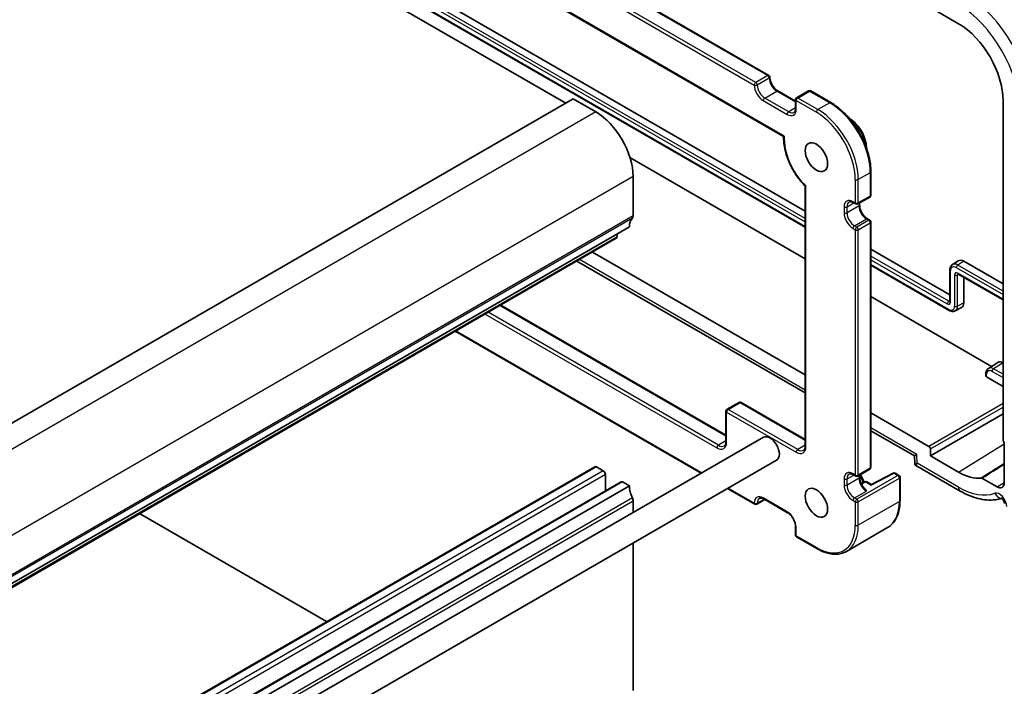
# Model space of a CAD drawing. Units: millimetres. Extents: x 29 to 4174, y 16 to 718.
# Drawn here: x 628 to 721, y 300 to 363 of the extents above; entities that cross this region are included whole.
import ezdxf

# ---------------------------------------------------------------- set-up
doc = ezdxf.new("R2010")
doc.units = ezdxf.units.MM
doc.header["$LTSCALE"] = 2
doc.layers.add('Visible (ISO)', color=7, linetype='Continuous', lineweight=35)
doc.layers.add('Visible Narrow (ISO)', color=7, linetype='Continuous', lineweight=25)

msp = doc.modelspace()

# ---------------------------------------------------------------- linework, layer by layer
at = {"layer": 'Visible (ISO)'}
for p, q in [((679.4874, 355.381), (592.5133, 405.5955)), ((698.6793, 358.0037), (618.4934, 404.2991)), ((614.4316, 401.6915), (700.0783, 352.2433)), ((643.4249, 379.0594), (702.1269, 345.1678)), ((642.6178, 378.011), (702.1269, 343.6534)), ((713.956, 364.4286), (716.6105, 362.896)), ((699.5278, 356.534), (701.2077, 355.5641)), ((702.4391, 356.534), (701.3077, 355.8808)), ((704.5483, 355.4317), (702.6391, 356.534)), ((680.1945, 355.7893), (586.1493, 301.4922)), ((682.3158, 354.5645), (680.1945, 355.7893)), ((701.2077, 355.7076), (701.2077, 354.8911)), ((720.8206, 355.6039), (720.8206, 323.5202)), ((702.1269, 340.6771), (685.5562, 350.2442)), ((685.8513, 344.7257), (685.8513, 348.4408)), ((708.3252, 346.6853), (708.3252, 348.8899)), ((702.1269, 347.5279), (702.1269, 323.0069)), ((707.0938, 345.8589), (708.2252, 346.5121)), ((706.6817, 345.9814), (706.8938, 345.8589)), ((707.2646, 345.9575), (707.2646, 345.7463)), ((708.0131, 344.4499), (708.2252, 344.3274)), ((685.4978, 343.7051), (591.4526, 289.4081)), ((708.3252, 320.9657), (708.3252, 344.1542)), ((684.263, 342.6118), (590.2178, 288.3148)), ((684.3228, 342.7142), (684.3706, 343.0543)), ((708.3252, 341.5892), (715.7939, 337.2772)), ((702.1269, 329.6919), (682.0061, 341.3087)), ((680.5371, 340.4606), (702.1269, 327.9958)), ((708.3252, 340.0748), (715.7327, 335.7981)), ((716.0371, 340.1276), (716.5933, 340.4813)), ((717.1055, 340.4391), (720.8206, 338.2942)), ((715.7939, 339.6112), (715.7939, 336.6718)), ((716.5812, 339.2274), (720.8206, 336.7798)), ((717.1055, 338.9247), (717.1055, 336.5199)), ((719.7423, 330.5068), (708.3252, 337.0985)), ((673.3347, 336.3023), (694.6316, 324.0065)), ((716.3015, 335.7504), (716.8859, 336.0553)), ((669.0456, 333.826), (692.2856, 320.4084)), ((719.4401, 330.3147), (720.3409, 330.8874)), ((719.2004, 329.8061), (719.2004, 329.6017)), ((720.8206, 328.6168), (719.259, 329.5184)), ((695.863, 327.0993), (694.7316, 326.4461)), ((696.063, 327.0993), (702.1269, 323.5983)), ((694.6316, 326.2729), (694.6316, 323.4152)), ((713.8147, 322.944), (708.3252, 326.1134)), ((713.956, 322.0459), (720.8206, 326.0092)), ((708.3252, 324.4172), (712.4413, 322.0407)), ((698.1664, 323.8037), (602.707, 268.6902)), ((720.9267, 323.3009), (720.9267, 319.501)), ((712.4413, 322.041), (712.4735, 321.3126)), ((713.956, 322.0459), (713.956, 322.6992)), ((716.6105, 320.5134), (713.956, 322.0459)), ((699.4164, 321.6386), (603.957, 266.5251)), ((712.5735, 321.1479), (716.7762, 318.7215)), ((682.2365, 321.0214), (588.1913, 266.7243)), ((682.3865, 321.0065), (683.0229, 320.6391)), ((683.2351, 320.2717), (683.2351, 318.7401)), ((706.6817, 320.2618), (706.8938, 320.1393)), ((707.0938, 320.1393), (708.2252, 320.7925)), ((707.2646, 320.2378), (707.2646, 320.0267)), ((710.4313, 320.4116), (708.3705, 319.3403)), ((710.6236, 320.4074), (710.9829, 320.1999)), ((684.7114, 319.5925), (590.6662, 265.2955)), ((684.8614, 319.5776), (685.4978, 319.2102)), ((707.4161, 319.4242), (707.7446, 319.595)), ((708.3705, 319.3403), (707.9369, 319.5907)), ((711.0829, 320.0267), (711.0829, 317.8222)), ((720.2521, 319.1115), (718.8269, 319.9344)), ((685.4978, 319.2102), (591.4526, 264.9132)), ((694.7856, 318.965), (697.3479, 317.4857)), ((685.8513, 317.7813), (685.8513, 316.6936)), ((698.2964, 317.9178), (697.5479, 317.4857)), ((698.1964, 317.9756), (700.4592, 316.6692)), ((639.1935, 316.5909), (656.8782, 306.3807)), ((701.2077, 315.3727), (701.2077, 314.5562)), ((709.906, 315.2685), (706.0169, 313.0232)), ((685.8513, 313.8068), (685.8513, 299.8592)), ((701.3077, 314.383), (703.2169, 313.2807))]:
    msp.add_line(p, q, dxfattribs=at)
for centre, start, end in [((698.5793, 357.8305), 0, 60), ((702.5391, 356.3608), 60, 120), ((701.4077, 355.7076), 120, 180), ((708.1252, 346.6853), 300, 0), ((706.9938, 346.0321), 240, 300), ((708.1252, 344.1542), 0, 60), ((695.963, 326.9261), 60, 120), ((694.8316, 326.2729), 120, 180), ((708.1252, 320.9657), 300, 0), ((710.5236, 320.2342), 60, 117.467599), ((710.8829, 320.0267), 0, 60), ((706.9938, 320.3125), 240, 300), ((707.8369, 319.4175), 60, 117.467599), ((697.4479, 317.6589), 240, 300), ((701.4077, 314.5562), 180, 240)]:
    msp.add_arc(centre, 0.2, start, end, dxfattribs=at)
for centre, major_axis, ratio, start_param, end_param in [((716.6105, 358.0346), (2.977, -5.1563), 0.5773503, 0.7853982, 2.3561945), ((682.3158, 350.482), (-2.5, 4.3301), 0.5773503, 3.9269908, 5.4977871), ((686.912, 342.8886), (-1, 1.7321), 0.5773503, 0.1418971, 0.7853982), ((685.4978, 344.9299), (0.25, -0.433), 0.5773503, 0.1418971, 0.7853982), ((684.113, 342.8716), (0.15, -0.2598), 0.5773503, 0, 0.6365082), ((717.1055, 339.6226), (-0.5, 0.866), 0.5773503, 5.4977871, 6.3078805), ((716.3984, 336.9282), (0.5, -0.866), 0.5773503, 6.2584901, 7.0685835), ((720.8531, 330.0288), (-0.5, 0.866), 0.5773503, 5.5438334, 6.3078805), ((719.4004, 329.6057), (-0.2, -0.0063), 0.5971344, 6.2644701, 7.0498682), ((698.7914, 322.7211), (-0.625, 1.0825), 0.5773503, 3.1415927, 6.2831853), ((720.9621, 323.4387), (-0.1, 0.1732), 0.5780539, 0.7860072, 2.1036513), ((713.2212, 322.5143), (-0.7798, -0.4735), 0.022659, 5.5102093, 6.2707631), ((713.8145, 322.7807), (0.1, -0.1732), 0.5780539, 0.7860072, 2.3555855), ((682.3865, 320.7616), (-0.15, 0.2598), 0.5773503, 5.4977871, 6.2831853), ((683.0229, 320.3941), (0.15, -0.2598), 0.5773503, 0.7853982, 2.3561945), ((716.6105, 325.3748), (2.977, -5.1563), 0.5773503, 5.4977871, 6.0322087), ((684.8614, 319.3327), (-0.15, 0.2598), 0.5773503, 5.4977871, 6.2831853), ((708.3655, 319.1123), (0.005, 0.228), 0.022659, 0.0124222, 0.772976), ((720.2521, 319.8904), (0.477, -0.8262), 0.5773503, 5.4977871, 7.0685835), ((686.912, 318.3937), (1, -1.7321), 0.5773503, 3.9269908, 4.5704919), ((685.4978, 317.9855), (0.25, -0.433), 0.5773503, 0.7853982, 1.4288993)]:
    msp.add_ellipse(centre, major_axis=major_axis, ratio=ratio, start_param=start_param, end_param=end_param, dxfattribs=at)
for centre in [(703.1755, 350.2779), (703.1755, 317.618)]:
    msp.add_ellipse(centre, major_axis=(-0.75, 1.299), ratio=0.5773503, dxfattribs=at)
for points, knots in [([(699.5278, 356.534), (699.461, 356.5726), (699.3911, 356.6242), (699.2532, 356.7509), (699.1852, 356.8263), (699.0595, 356.9939), (699.002, 357.0863), (698.9048, 357.2776), (698.8651, 357.3765), (698.8077, 357.5684), (698.7899, 357.6614), (698.7804, 357.7756), (698.7793, 357.8036), (698.7793, 357.8305)], [1.5707963, 1.5707963, 1.5707963, 1.5707963, 1.8578521, 1.8578521, 2.150771, 2.150771, 2.4482639, 2.4482639, 2.7465326, 2.7465326, 3.0415302, 3.0415302, 3.1415927, 3.1415927, 3.1415927, 3.1415927]), ([(701.0592, 354.515), (701.0749, 354.5241), (701.0894, 354.5352), (701.1173, 354.5635), (701.1307, 354.5806), (701.1555, 354.6225), (701.1669, 354.6473), (701.1862, 354.7047), (701.1941, 354.7373), (701.2048, 354.8094), (701.2077, 354.8489), (701.2077, 354.8911)], [5.49778714, 5.49778714, 5.49778714, 5.49778714, 5.65486678, 5.65486678, 5.81194641, 5.81194641, 5.96902604, 5.96902604, 6.12610567, 6.12610567, 6.28318531, 6.28318531, 6.28318531, 6.28318531]), ([(708.3252, 348.8899), (708.3252, 349.3526), (708.2619, 349.8477), (708.0173, 350.858), (707.836, 351.3732), (707.3731, 352.3763), (707.0915, 352.864), (706.4543, 353.7664), (706.0988, 354.181), (705.3461, 354.898), (704.949, 355.2004), (704.5483, 355.4317)], [0, 0, 0, 0, 0.3141593, 0.3141593, 0.6283185, 0.6283185, 0.9424778, 0.9424778, 1.2566371, 1.2566371, 1.5707963, 1.5707963, 1.5707963, 1.5707963]), ([(706.2933, 353.9341), (706.3632, 353.8949), (706.4326, 353.8508), (706.6797, 353.6754), (706.852, 353.5179), (707.168, 353.1598), (707.3117, 352.9594), (707.5578, 352.5352), (707.6603, 352.3117), (707.8145, 351.8615), (707.866, 351.6349), (707.8976, 351.3264), (707.9018, 351.2371), (707.9008, 351.15)], [4.6985302, 4.6985302, 4.6985302, 4.6985302, 4.8265417, 4.8265417, 5.1613747, 5.1613747, 5.4939659, 5.4939659, 5.8253779, 5.8253779, 6.1579111, 6.1579111, 6.2970441, 6.2970441, 6.2970441, 6.2970441]), ([(700.0783, 352.2434), (700.0689, 351.9401), (700.0932, 351.619), (700.2061, 350.9589), (700.2948, 350.62), (700.5303, 349.944), (700.6773, 349.6069), (701.0207, 348.9543), (701.2171, 348.6388), (701.6478, 348.0482), (701.882, 347.7731), (702.1285, 347.5264)], [3.1064852, 3.1064852, 3.1064852, 3.1064852, 3.3573532, 3.3573532, 3.6082316, 3.6082316, 3.85911, 3.85911, 4.1099883, 4.1099883, 4.3608667, 4.3608667, 4.3608667, 4.3608667]), ([(700.0783, 352.2433), (700.0785, 352.2433), (700.0793, 352.2435), (700.084, 352.2454), (700.0912, 352.2488), (700.1114, 352.2586), (700.1249, 352.2654), (700.1413, 352.2735), (700.1418, 352.2738), (700.1423, 352.274)], [0.017133346, 0.017133346, 0.017133346, 0.017133346, 0.020419589, 0.020419589, 0.029090321, 0.029090321, 0.038298849, 0.038298849, 0.038588799, 0.038588799, 0.038588799, 0.038588799]), ([(702.1285, 347.5264), (702.1295, 347.5254), (702.131, 347.5246), (702.1374, 347.5228), (702.144, 347.5227), (702.1612, 347.5245), (702.1718, 347.5265), (702.1846, 347.5296), (702.185, 347.5297), (702.1855, 347.5298)], [-0.015599205, -0.015599205, -0.015599205, -0.015599205, -0.012753291, -0.012753291, -0.006456778, -0.006456778, 0, 0, 0.000245545, 0.000245545, 0.000245545, 0.000245545]), ([(706.6817, 345.9814), (706.6451, 346.0025), (706.6095, 346.0197), (706.5417, 346.0465), (706.5095, 346.056), (706.4502, 346.068), (706.423, 346.0705), (706.3743, 346.07), (706.3528, 346.067), (706.3144, 346.0569), (706.2974, 346.0499), (706.2817, 346.0408)], [1.57079633, 1.57079633, 1.57079633, 1.57079633, 1.72787596, 1.72787596, 1.88495559, 1.88495559, 2.04203522, 2.04203522, 2.19911486, 2.19911486, 2.35619449, 2.35619449, 2.35619449, 2.35619449]), ([(708.0131, 344.4499), (707.9462, 344.4885), (707.8764, 344.5401), (707.7384, 344.6667), (707.6705, 344.7422), (707.5448, 344.9098), (707.4873, 345.0022), (707.3901, 345.1935), (707.3504, 345.2923), (707.293, 345.4842), (707.2752, 345.5773), (707.2657, 345.6914), (707.2646, 345.7194), (707.2646, 345.7463)], [1.5707963, 1.5707963, 1.5707963, 1.5707963, 1.8578521, 1.8578521, 2.150771, 2.150771, 2.4482639, 2.4482639, 2.7465326, 2.7465326, 3.0415302, 3.0415302, 3.1415927, 3.1415927, 3.1415927, 3.1415927]), ([(716.0371, 340.1276), (716.0032, 340.1061), (715.9723, 340.08), (715.9181, 340.0216), (715.8949, 339.9892), (715.8562, 339.9206), (715.8407, 339.8844), (715.8166, 339.8095), (715.8079, 339.7709), (715.7966, 339.6921), (715.7939, 339.6519), (715.7939, 339.6112)], [2.38088971, 2.38088971, 2.38088971, 2.38088971, 2.5330303, 2.5330303, 2.68517089, 2.68517089, 2.83731148, 2.83731148, 2.98945207, 2.98945207, 3.14159265, 3.14159265, 3.14159265, 3.14159265]), ([(716.5455, 339.2418), (716.5455, 339.2418), (716.5465, 339.2418), (716.5511, 339.2408), (716.5554, 339.2396), (716.5666, 339.2351), (716.5735, 339.2319), (716.5812, 339.2274)], [4.29021696, 4.29021696, 4.29021696, 4.29021696, 4.4081078, 4.4081078, 4.56024839, 4.56024839, 4.71238898, 4.71238898, 4.71238898, 4.71238898]), ([(715.7939, 336.6718), (715.7939, 336.6628), (715.7933, 336.6553), (715.7916, 336.6433), (715.7905, 336.6391), (715.7891, 336.6345), (715.7886, 336.6336), (715.7886, 336.6336)], [0, 0, 0, 0, 0.15214059, 0.15214059, 0.30428118, 0.30428118, 0.42217202, 0.42217202, 0.42217202, 0.42217202]), ([(715.7327, 335.7981), (715.768, 335.7777), (715.8041, 335.7599), (715.878, 335.7304), (715.9158, 335.7185), (715.9927, 335.702), (716.0318, 335.6973), (716.1106, 335.6965), (716.1502, 335.7004), (716.2279, 335.7181), (716.2659, 335.7319), (716.3015, 335.7504)], [4.71238898, 4.71238898, 4.71238898, 4.71238898, 4.86452957, 4.86452957, 5.01667016, 5.01667016, 5.16881074, 5.16881074, 5.32095133, 5.32095133, 5.47309192, 5.47309192, 5.47309192, 5.47309192]), ([(719.4401, 330.3147), (719.4067, 330.2934), (719.3761, 330.2677), (719.3227, 330.21), (719.2998, 330.1781), (719.2617, 330.1104), (719.2464, 330.0747), (719.2227, 330.0011), (719.2142, 329.9631), (719.203, 329.8856), (719.2004, 329.8461), (719.2004, 329.8061)], [2.38088971, 2.38088971, 2.38088971, 2.38088971, 2.5330303, 2.5330303, 2.68517089, 2.68517089, 2.83731148, 2.83731148, 2.98945207, 2.98945207, 3.14159265, 3.14159265, 3.14159265, 3.14159265]), ([(694.4624, 322.9933), (694.4807, 323.0038), (694.4976, 323.0169), (694.5299, 323.0495), (694.5452, 323.0692), (694.5734, 323.1168), (694.5862, 323.1447), (694.6078, 323.2089), (694.6165, 323.2452), (694.6284, 323.3251), (694.6316, 323.3687), (694.6316, 323.4152)], [5.49778714, 5.49778714, 5.49778714, 5.49778714, 5.65486678, 5.65486678, 5.81194641, 5.81194641, 5.96902604, 5.96902604, 6.12610567, 6.12610567, 6.28318531, 6.28318531, 6.28318531, 6.28318531]), ([(701.9577, 322.585), (701.976, 322.5956), (701.993, 322.6086), (702.0253, 322.6413), (702.0406, 322.661), (702.0687, 322.7086), (702.0816, 322.7365), (702.1031, 322.8007), (702.1119, 322.8369), (702.1237, 322.9168), (702.1269, 322.9604), (702.1269, 323.0069)], [5.49778714, 5.49778714, 5.49778714, 5.49778714, 5.65486678, 5.65486678, 5.81194641, 5.81194641, 5.96902604, 5.96902604, 6.12610567, 6.12610567, 6.28318531, 6.28318531, 6.28318531, 6.28318531]), ([(712.5735, 321.1479), (712.5638, 321.1535), (712.5536, 321.1606), (712.5335, 321.1777), (712.5236, 321.1879), (712.506, 321.2109), (712.4982, 321.2236), (712.486, 321.2499), (712.4815, 321.2633), (712.4755, 321.2891), (712.474, 321.3014), (712.4735, 321.3126)], [0.785398163, 0.785398163, 0.785398163, 0.785398163, 0.790367043, 0.790367043, 0.795335923, 0.795335923, 0.800304803, 0.800304803, 0.805273682, 0.805273682, 0.810242562, 0.810242562, 0.810242562, 0.810242562]), ([(706.6817, 320.2618), (706.6451, 320.2829), (706.6095, 320.3001), (706.5417, 320.3269), (706.5095, 320.3364), (706.4502, 320.3484), (706.423, 320.3509), (706.3743, 320.3503), (706.3528, 320.3473), (706.3144, 320.3373), (706.2974, 320.3303), (706.2817, 320.3212)], [1.57079633, 1.57079633, 1.57079633, 1.57079633, 1.72787596, 1.72787596, 1.88495559, 1.88495559, 2.04203522, 2.04203522, 2.19911486, 2.19911486, 2.35619449, 2.35619449, 2.35619449, 2.35619449]), ([(707.3214, 320.2707), (707.3609, 320.2107), (707.3988, 320.1494), (707.5327, 319.9187), (707.6175, 319.7429), (707.6868, 319.5649)], [5.39640526, 5.39640526, 5.39640526, 5.39640526, 5.49396594, 5.49396594, 5.75750314, 5.75750314, 5.75750314, 5.75750314]), ([(707.7403, 318.9496), (707.685, 319.0072), (707.6318, 319.0716), (707.5332, 319.2098), (707.488, 319.2835), (707.4086, 319.4354), (707.3745, 319.5135), (707.3196, 319.6686), (707.2987, 319.7456), (707.2712, 319.8927), (707.2646, 319.9628), (707.2646, 320.0267)], [1.953846, 1.953846, 1.953846, 1.953846, 2.1913953, 2.1913953, 2.4289447, 2.4289447, 2.666494, 2.666494, 2.9040433, 2.9040433, 3.1415927, 3.1415927, 3.1415927, 3.1415927]), ([(718.7549, 319.9532), (718.7657, 319.9543), (718.7774, 319.9533), (718.8017, 319.9469), (718.8143, 319.9416), (718.8269, 319.9344)], [0, 0, 0, 0, 0.005348923, 0.005348923, 0.010697855, 0.010697855, 0.010697855, 0.010697855]), ([(716.7762, 318.7215), (717.0503, 318.5632), (717.3273, 318.4249), (717.8836, 318.1916), (718.163, 318.0967), (718.7209, 317.9544), (718.9994, 317.907), (719.5513, 317.864), (719.8247, 317.8684), (720.2994, 317.9261), (720.503, 317.9682), (720.7006, 318.0275)], [4.71238898, 4.71238898, 4.71238898, 4.71238898, 4.84845869, 4.84845869, 4.9845284, 4.9845284, 5.12059811, 5.12059811, 5.25666783, 5.25666783, 5.36223815, 5.36223815, 5.36223815, 5.36223815]), ([(698.1964, 317.9756), (698.1599, 317.9967), (698.1242, 318.0139), (698.0564, 318.0407), (698.0243, 318.0502), (697.9649, 318.0622), (697.9378, 318.0647), (697.889, 318.0641), (697.8675, 318.0611), (697.8291, 318.0511), (697.8121, 318.0441), (697.7964, 318.035)], [1.57079633, 1.57079633, 1.57079633, 1.57079633, 1.72787596, 1.72787596, 1.88495559, 1.88495559, 2.04203522, 2.04203522, 2.19911486, 2.19911486, 2.35619449, 2.35619449, 2.35619449, 2.35619449]), ([(711.0829, 317.8222), (711.0829, 317.5908), (711.0672, 317.3674), (711.0038, 316.9419), (710.9561, 316.7396), (710.829, 316.3611), (710.7494, 316.1848), (710.5591, 315.8634), (710.4483, 315.7182), (710.1976, 315.4646), (710.0578, 315.3562), (709.906, 315.2685)], [0, 0, 0, 0, 0.15707963, 0.15707963, 0.31415927, 0.31415927, 0.4712389, 0.4712389, 0.62831853, 0.62831853, 0.78539816, 0.78539816, 0.78539816, 0.78539816]), ([(720.953, 317.5448), (720.9526, 317.5542), (720.9513, 317.5679), (720.9456, 317.602), (720.941, 317.6228), (720.9275, 317.6703), (720.9182, 317.6973), (720.8946, 317.7547), (720.88, 317.7854), (720.8467, 317.8463), (720.8278, 317.8765), (720.7885, 317.9321), (720.7682, 317.9575), (720.7296, 318.0004), (720.7114, 318.0182), (720.6804, 318.0452), (720.6673, 318.0551), (720.6484, 318.0677), (720.6423, 318.0709), (720.6404, 318.0719), (720.6402, 318.0719), (720.6402, 318.0719)], [0.0523599, 0.0523599, 0.0523599, 0.0523599, 0.2101791, 0.2101791, 0.3762274, 0.3762274, 0.5551658, 0.5551658, 0.7460559, 0.7460559, 0.9429805, 0.9429805, 1.137129, 1.137129, 1.3203748, 1.3203748, 1.4894128, 1.4894128, 1.6481408, 1.6481408, 1.675274, 1.675274, 1.675274, 1.675274]), ([(701.2077, 315.3727), (701.2077, 315.4499), (701.1979, 315.5362), (701.1572, 315.719), (701.1259, 315.8155), (701.0435, 316.0082), (700.9923, 316.1042), (700.8752, 316.284), (700.8095, 316.3678), (700.6719, 316.5134), (700.6003, 316.5754), (700.5061, 316.6407), (700.4825, 316.6557), (700.4592, 316.6692)], [6.2831853, 6.2831853, 6.2831853, 6.2831853, 6.5702411, 6.5702411, 6.86316, 6.86316, 7.1606529, 7.1606529, 7.4589216, 7.4589216, 7.7539191, 7.7539191, 7.8539816, 7.8539816, 7.8539816, 7.8539816]), ([(703.2169, 313.2807), (703.4173, 313.165), (703.6186, 313.067), (704.0188, 312.9091), (704.2178, 312.8492), (704.6092, 312.7701), (704.8016, 312.7509), (705.1752, 312.755), (705.3563, 312.7784), (705.7012, 312.8686), (705.865, 312.9355), (706.0169, 313.0232)], [4.71238898, 4.71238898, 4.71238898, 4.71238898, 4.86946861, 4.86946861, 5.02654825, 5.02654825, 5.18362788, 5.18362788, 5.34070751, 5.34070751, 5.49778714, 5.49778714, 5.49778714, 5.49778714])]:
    msp.add_open_spline(points, degree=3, knots=knots, dxfattribs=at)
msp.add_open_spline([(707.7403, 318.9496), (707.8108, 318.876), (707.8646, 318.7936), (707.9131, 318.7203)], degree=3, dxfattribs=at)
at = {"layer": 'Visible Narrow (ISO)'}
for p, q in [((618.3934, 404.2892), (698.5793, 357.9938)), ((617.1206, 403.391), (697.3065, 357.0957)), ((697.4479, 357.3406), (617.262, 403.636)), ((700.1423, 352.274), (614.2847, 401.8439)), ((702.1269, 343.721), (642.5764, 378.1025)), ((642.7178, 378.465), (702.1269, 344.1651)), ((702.1269, 344.4859), (642.8543, 378.707)), ((698.5793, 357.9938), (697.4479, 357.3406)), ((698.7207, 357.7488), (697.5893, 357.0957)), ((698.2964, 355.8709), (699.4278, 356.5241)), ((699.4278, 356.5241), (701.2077, 355.4965)), ((701.4077, 355.8709), (702.5391, 356.5241)), ((702.5391, 356.5241), (704.4483, 355.4218)), ((698.155, 355.626), (700.4177, 354.3196)), ((700.5592, 354.5645), (698.2964, 355.8709)), ((701.2663, 355.626), (703.1755, 354.5237)), ((701.2663, 354.8095), (701.2663, 355.626)), ((703.3169, 354.7686), (701.4077, 355.8709)), ((701.2077, 354.9389), (700.5592, 354.5645)), ((704.4483, 355.4218), (703.3169, 354.7686)), ((682.3158, 354.5645), (588.2706, 300.2675)), ((685.8513, 348.4408), (591.8061, 294.1438)), ((706.8524, 348.155), (706.8524, 345.9505)), ((708.2666, 348.8082), (707.1353, 348.155)), ((707.1353, 345.9505), (707.1353, 348.155)), ((708.2666, 348.8082), (708.2666, 346.6037)), ((702.1855, 322.9253), (702.1855, 347.5298)), ((708.2666, 346.6037), (707.1353, 345.9505)), ((705.7918, 345.5831), (705.7918, 345.0115)), ((706.0746, 345.5831), (706.7231, 345.9575)), ((707.206, 345.6647), (706.0746, 345.0115)), ((706.0746, 345.0115), (706.0746, 345.5831)), ((706.8524, 345.9505), (706.6403, 346.0729)), ((707.206, 345.9237), (707.206, 345.6647)), ((685.7806, 344.5216), (591.7354, 290.2246)), ((685.8513, 344.7257), (591.8061, 290.4287)), ((706.7817, 343.7868), (707.9131, 344.44)), ((707.9131, 344.44), (708.1252, 344.3175)), ((706.6403, 343.5418), (706.8524, 343.4193)), ((706.9938, 343.6643), (706.7817, 343.7868)), ((708.1252, 344.3175), (706.9938, 343.6643)), ((707.1353, 343.4193), (708.2666, 344.0725)), ((708.2666, 344.0725), (708.2666, 320.884)), ((684.3228, 342.7142), (590.2776, 288.4171)), ((706.8524, 343.4193), (706.8524, 320.2308)), ((707.1353, 320.2308), (707.1353, 343.4193)), ((715.6863, 336.6574), (708.3252, 340.9073)), ((702.1269, 328.2663), (680.7714, 340.5959)), ((708.3252, 340.5865), (715.5498, 336.4154)), ((715.6913, 335.8897), (708.3252, 340.1424)), ((716.3984, 339.8447), (720.8206, 337.2915)), ((717.1055, 340.4391), (716.5348, 340.0867)), ((720.8206, 337.6123), (716.5348, 340.0867)), ((715.8525, 336.5901), (715.8525, 339.5295)), ((716.2371, 339.1442), (716.2371, 336.2048)), ((716.6263, 339.2013), (716.5149, 339.1414)), ((716.5149, 336.202), (716.5149, 339.1414)), ((720.8206, 336.8474), (716.5398, 339.3189)), ((673.2761, 336.2685), (694.6316, 323.9389)), ((715.7939, 336.7239), (715.6863, 336.6574)), ((717.1055, 336.5199), (716.5149, 336.202)), ((671.8619, 335.452), (693.7709, 322.8028)), ((693.9124, 323.0477), (672.1447, 335.6153)), ((692.3442, 320.4422), (669.1042, 333.8598)), ((720.8206, 330.8252), (719.929, 330.2744)), ((719.259, 329.5184), (719.259, 329.7244)), ((719.7925, 330.0324), (720.8206, 329.4389)), ((720.8206, 329.7597), (719.929, 330.2744)), ((694.8316, 326.4362), (695.963, 327.0894)), ((695.963, 327.0894), (702.1269, 323.5306)), ((720.8206, 326.9889), (713.8147, 322.944)), ((694.6902, 326.1913), (701.2663, 322.3945)), ((694.6902, 323.3335), (694.6902, 326.1913)), ((701.4077, 322.6395), (694.8316, 326.4362)), ((713.956, 322.6992), (720.8206, 326.6625)), ((712.6555, 322.1877), (708.3252, 324.6877)), ((694.6316, 323.463), (693.9124, 323.0477)), ((702.1269, 323.0547), (701.4077, 322.6395)), ((716.6105, 320.5134), (720.9267, 323.1793)), ((712.6925, 321.3498), (712.6555, 322.1877)), ((716.6105, 319.0877), (712.6925, 321.3498)), ((682.3865, 321.0065), (588.3413, 266.7095)), ((683.0229, 320.6391), (588.9777, 266.3421)), ((683.2351, 320.2717), (589.1898, 265.9746)), ((706.0746, 319.8634), (706.7231, 320.2378)), ((706.8524, 320.2308), (706.6403, 320.3533)), ((710.8829, 320.19), (706.9938, 317.9446)), ((708.2666, 320.884), (707.1353, 320.2308)), ((707.206, 320.204), (707.206, 319.9451)), ((708.3655, 319.2756), (710.5236, 320.3975)), ((710.5236, 320.3975), (710.8829, 320.19)), ((684.8614, 319.5776), (590.8162, 265.2806)), ((705.7918, 319.8634), (705.7918, 319.2919)), ((707.206, 319.9451), (706.0746, 319.2919)), ((706.0746, 319.2919), (706.0746, 319.8634)), ((707.1353, 317.6997), (711.0243, 319.9451)), ((707.4404, 319.3747), (707.8369, 319.5808)), ((707.8369, 319.5808), (708.3655, 319.2756)), ((711.0243, 319.9451), (711.0243, 317.7405)), ((720.2521, 319.1115), (720.9267, 319.5282)), ((697.3065, 317.5772), (694.8442, 318.9988)), ((706.7817, 318.0671), (707.9131, 318.7203)), ((685.7806, 318.0671), (591.7354, 263.7701)), ((685.8513, 317.7813), (591.8061, 263.4843)), ((697.5893, 317.5772), (698.2378, 317.9516)), ((700.4177, 316.7607), (698.155, 318.0671)), ((706.6403, 317.8222), (706.8524, 317.6997)), ((706.9938, 317.9446), (706.7817, 318.0671)), ((706.8524, 317.6997), (706.8524, 315.4952)), ((711.0243, 317.7405), (707.1353, 315.4952)), ((707.1353, 315.4952), (707.1353, 317.6997)), ((701.2663, 314.4745), (701.2663, 315.291)), ((703.1755, 313.3723), (701.2663, 314.4745))]:
    msp.add_line(p, q, dxfattribs=at)
for centre, major_axis, ratio, start_param, end_param in [((717.2058, 358.3783), (-4.4779, 7.756), 0.5773503, 3.9269908, 5.4977871), ((716.6105, 358.0346), (4.0785, -7.0641), 0.5773503, 0.7853982, 2.3561945), ((698.5793, 357.8305), (0.1, 0.1732), 0.5773503, 0, 0.7853982), ((698.5793, 357.8305), (-0.1, 0.1732), 0.5773503, 3.9269908, 5.4977871), ((698.5793, 357.8305), (0.2, 0), 0.5773503, 5.4977871, 6.2831853), ((699.4278, 357.3406), (0.5, -0.866), 0.5773503, 3.9269908, 5.4977871), ((697.4479, 357.1773), (-0.1, -0.1732), 0.5773503, 3.9269908, 5.4977871), ((698.155, 356.6058), (0.6, -1.0392), 0.5773503, 3.9269908, 5.4977871), ((697.4479, 357.1773), (-0.2, 0), 0.5773503, 0.7853982, 2.3561945), ((697.4479, 357.1773), (0.1, -0.1732), 0.5773503, 0.7853982, 2.3561945), ((698.2964, 356.6874), (-0.5, 0.866), 0.5773503, 0.7853982, 2.3561945), ((699.4278, 356.3608), (0.1, 0.1732), 0.5773503, 0, 0.7853982), ((702.5391, 356.3608), (-0.1, 0.1732), 0.5773503, 5.4977871, 6.2831853), ((702.5391, 356.3608), (0.1, 0.1732), 0.5773503, 0, 0.7853982), ((698.2964, 355.7076), (0.1, 0.1732), 0.5773503, 0.7853982, 2.3561945), ((701.4077, 355.7076), (-0.2, 0), 0.5773503, 0, 0.7853982), ((701.4077, 355.7076), (0.1, 0.1732), 0.5773503, 0.7853982, 2.3561945), ((701.4077, 355.7076), (-0.1, 0.1732), 0.5773503, 5.4977871, 6.2831853), ((700.4177, 355.2994), (0.6, -1.0392), 0.5773503, 5.4977871, 7.0685835), ((701.4077, 354.8911), (-0.2, 0), 0.5773503, 0, 0.7853982), ((703.3169, 354.6053), (-0.1, -0.1732), 0.5773503, 3.9269908, 5.4977871), ((703.3169, 350.3596), (-2.7, 4.6765), 0.5773503, 3.9269908, 5.4977871), ((704.4483, 355.2585), (0.1, 0.1732), 0.5773503, 0, 0.7853982), ((704.4483, 351.0128), (2.7, -4.6765), 0.5773503, 0.7853982, 2.3561945), ((700.5592, 354.4012), (0.1, 0.1732), 0.5773503, 0.7853982, 2.3561945), ((700.5592, 355.381), (0.5, -0.866), 0.5773503, 5.4977871, 6.2831853), ((703.1755, 350.2779), (2.6, -4.5033), 0.5773503, 0.7853982, 2.3561945), ((706.216, 352.0334), (1.15, -1.9919), 0.5773503, 0.914629, 2.2269636), ((703.1755, 350.2779), (-2.15, 3.7239), 0.5773503, 0.715574, 2.0245679), ((706.9938, 348.2367), (-0.2, 0), 0.5773503, 0.7853982, 2.3561945), ((708.1252, 348.8899), (0.2, 0), 0.5773503, 5.4977871, 6.2831853), ((708.1252, 346.6853), (0.1, -0.1732), 0.5773503, 0, 0.7853982), ((708.1252, 346.6853), (0.2, 0), 0.5773503, 5.4977871, 6.2831853), ((706.6403, 345.0932), (-0.6, 1.0392), 0.5773503, 5.4977871, 7.0685835), ((705.9332, 345.6647), (0.2, 0), 0.5773503, 3.9269908, 5.4977871), ((706.7817, 345.1748), (-0.5, 0.866), 0.5773503, 0, 0.7853982), ((706.7817, 346.1546), (-0.1, -0.1732), 0.5773503, 5.4977871, 6.2831853), ((706.9938, 346.0321), (-0.1, -0.1732), 0.5773503, 5.4977871, 6.2831853), ((706.9938, 346.0321), (-0.2, 0), 0.5773503, 0.7853982, 2.3561945), ((706.9938, 346.0321), (0.1, -0.1732), 0.5773503, 0, 0.7853982), ((707.0646, 345.7463), (0.2, 0), 0.5773503, 5.4977871, 6.2831853), ((707.9131, 345.2565), (0.5, -0.866), 0.5773503, 3.9269908, 5.4977871), ((706.6403, 344.5216), (0.6, -1.0392), 0.5773503, 3.9269908, 5.4977871), ((705.9332, 345.0932), (0.2, 0), 0.5773503, 3.9269908, 5.4977871), ((706.7817, 344.6033), (-0.5, 0.866), 0.5773503, 0.7853982, 2.3561945), ((707.9131, 344.2767), (0.1, 0.1732), 0.5773503, 0, 0.7853982), ((706.7817, 343.6235), (0.1, 0.1732), 0.5773503, 0.7853982, 2.3561945), ((706.9938, 343.501), (0.1, 0.1732), 0.5773503, 0.7853982, 2.3561945), ((706.9938, 343.501), (0.1, -0.1732), 0.5773503, 0.7853982, 2.3561945), ((708.1252, 344.1542), (0.1, 0.1732), 0.5773503, 0, 0.7853982), ((708.1252, 344.1542), (-0.1, 0.1732), 0.5773503, 3.9269908, 5.4977871), ((708.1252, 344.1542), (0.2, 0), 0.5773503, 5.4977871, 6.2831853), ((706.9938, 343.501), (0.2, 0), 0.5773503, 3.9269908, 5.4977871), ((716.3984, 339.2144), (-0.386, 0.6685), 0.5773503, 5.4977871, 7.0685835), ((716.5348, 339.2932), (-0.4859, 0.8416), 0.5773503, 5.4977871, 6.3078805), ((716.5398, 339.9263), (-0.1, -0.1732), 0.5773503, 3.9618974, 5.4977871), ((715.9939, 339.6112), (-0.2, 0), 0.5773503, 0, 0.7853982), ((716.5398, 338.9694), (-0.214, 0.3707), 0.5773503, 5.4977871, 7.0685835), ((716.3785, 339.2258), (-0.2, 0), 0.5773503, 0.7853982, 2.3212879), ((716.6763, 339.0482), (-0.1141, 0.1976), 0.5773503, 0.079024, 0.7853982), ((716.6812, 339.4006), (-0.1, -0.1732), 0.5773503, 5.4977871, 6.2831853), ((715.6913, 336.497), (-0.1, -0.1732), 0.5773503, 3.9618974, 5.4977871), ((715.5498, 336.7649), (0.214, -0.3707), 0.5773503, 5.4977871, 7.0685835), ((715.6863, 336.8437), (0.1141, -0.1976), 0.5773503, 5.4977871, 6.2041614), ((715.6913, 336.5199), (0.386, -0.6685), 0.5773503, 5.4977871, 7.0685835), ((715.9939, 336.6718), (-0.2, 0), 0.5773503, 0, 0.7853982), ((716.3785, 336.2864), (-0.2, 0), 0.5773503, 0.7853982, 2.3212879), ((715.8277, 336.5987), (0.4859, -0.8416), 0.5773503, 6.2584901, 7.0685835), ((715.8327, 335.9713), (-0.1, -0.1732), 0.5773503, 5.4977871, 6.2831853), ((719.4004, 329.8061), (-0.2, 0), 0.5773503, 0, 0.7853982), ((719.7925, 329.4164), (-0.3772, 0.6534), 0.5773503, 5.4977871, 7.0685835), ((719.929, 329.4952), (-0.4772, 0.8265), 0.5773503, 5.4977871, 6.3078805), ((719.9339, 330.1141), (-0.1, -0.1732), 0.5773503, 3.9618974, 5.4977871), ((695.963, 326.9261), (-0.1, 0.1732), 0.5773503, 5.4977871, 6.2831853), ((695.963, 326.9261), (0.1, 0.1732), 0.5773503, 0, 0.7853982), ((694.8316, 326.2729), (-0.2, 0), 0.5773503, 0, 0.7853982), ((694.8316, 326.2729), (0.1, 0.1732), 0.5773503, 0.7853982, 2.3561945), ((694.8316, 326.2729), (-0.1, 0.1732), 0.5773503, 5.4977871, 6.2831853), ((693.7709, 323.8642), (0.65, -1.1258), 0.5773503, 5.4977871, 7.0685835), ((693.9124, 322.8844), (-0.1, -0.1732), 0.5773503, 3.9269908, 5.4977871), ((693.9124, 323.9459), (0.55, -0.9526), 0.5773503, 5.4977871, 6.2831853), ((694.8316, 323.4152), (-0.2, 0), 0.5773503, 0, 0.7853982), ((702.3269, 323.0069), (-0.2, 0), 0.5773503, 0, 0.7853982), ((701.2663, 323.456), (0.65, -1.1258), 0.5773503, 5.4977871, 7.0685835), ((701.4077, 322.4762), (-0.1, -0.1732), 0.5773503, 3.9269908, 5.4977871), ((701.4077, 323.5376), (0.55, -0.9526), 0.5773503, 5.4977871, 6.2831853), ((713.2582, 321.6764), (0.7839, 0.3672), 0.0977882, 3.1009775, 3.8615313), ((713.2582, 321.6764), (-0.6903, -0.5235), 0.1418976, 5.5574343, 6.3428325), ((706.6403, 319.3735), (-0.6, 1.0392), 0.5773503, 5.4977871, 7.0685835), ((706.7817, 319.4552), (-0.5, 0.866), 0.5773503, 0, 0.7853982), ((706.7817, 320.435), (-0.1, -0.1732), 0.5773503, 5.4977871, 6.2831853), ((706.9938, 320.3125), (-0.1, -0.1732), 0.5773503, 5.4977871, 6.2831853), ((706.9938, 320.3125), (-0.2, 0), 0.5773503, 0.7853982, 2.3561945), ((706.9938, 320.3125), (0.1, -0.1732), 0.5773503, 0, 0.7853982), ((706.216, 319.3735), (1.15, -1.9919), 0.5773503, 1.3221659, 1.6555451), ((708.1252, 320.9657), (0.1, -0.1732), 0.5773503, 0, 0.7853982), ((708.1252, 320.9657), (0.2, 0), 0.5773503, 5.4977871, 6.2831853), ((710.5236, 320.2342), (-0.0922, 0.1775), 0.5463429, 5.5226315, 6.2831853), ((710.5236, 320.2342), (0.1, 0.1732), 0.5773503, 0, 0.7853982), ((710.8829, 320.0267), (0.1, 0.1732), 0.5773503, 0, 0.7853982), ((710.8829, 320.0267), (0.1, -0.1732), 0.5773503, 0.7853982, 2.3561945), ((705.9332, 319.9451), (0.2, 0), 0.5773503, 3.9269908, 5.4977871), ((706.6403, 318.802), (0.6, -1.0392), 0.5773503, 3.9269908, 5.4977871), ((705.9332, 319.3735), (0.2, 0), 0.5773503, 3.9269908, 5.4977871), ((706.7817, 318.8836), (-0.5, 0.866), 0.5773503, 0.7853982, 2.3561945), ((707.0646, 320.0267), (0.2, 0), 0.5773503, 5.4977871, 6.2831853), ((707.9131, 319.5368), (0.5, -0.866), 0.5773503, 3.9269908, 5.4977871), ((707.8369, 319.4175), (-0.0922, 0.1775), 0.5463429, 5.5226315, 6.2831853), ((707.8369, 319.4175), (0.1, 0.1732), 0.5773503, 0, 0.7853982), ((710.8829, 320.0267), (0.2, 0), 0.5773503, 5.4977871, 6.2831853), ((716.6105, 325.3748), (3.85, -6.6684), 0.5773503, 5.4977871, 6.1781357), ((717.1762, 319.4143), (-0.4, -0.6928), 0.5773503, 5.4977871, 6.2831853), ((720.4804, 317.6185), (-0.5, 0.866), 0.5773503, 3.9793507, 6.1781357), ((720.6013, 318.8366), (0.269, -0.7534), 0.8119955, 4.8596056, 5.9723797), ((698.155, 317.0873), (-0.6, 1.0392), 0.5773503, 5.4977871, 7.0685835), ((697.4479, 317.6589), (-0.1, -0.1732), 0.5773503, 5.4977871, 6.2831853), ((697.4479, 317.6589), (0.2, 0), 0.5773503, 3.9269908, 5.4977871), ((697.4479, 317.6589), (0.1, -0.1732), 0.5773503, 0, 0.7853982), ((698.2964, 317.169), (-0.5, 0.866), 0.5773503, 0, 0.7853982), ((698.2964, 318.1488), (-0.1, -0.1732), 0.5773503, 5.4977871, 6.2831853), ((706.7817, 317.9038), (0.1, 0.1732), 0.5773503, 0.7853982, 2.3561945), ((706.9938, 317.7813), (0.1, 0.1732), 0.5773503, 0.7853982, 2.3561945), ((706.9938, 317.7813), (0.2, 0), 0.5773503, 3.9269908, 5.4977871), ((706.9938, 317.7813), (-0.1, 0.1732), 0.5773503, 3.9269908, 5.4977871), ((707.206, 319.9451), (2.7, -4.6765), 0.5773503, 0, 0.7853982), ((710.8829, 317.8222), (0.2, 0), 0.5773503, 5.4977871, 6.2831853), ((700.4177, 315.7809), (-0.6, 1.0392), 0.5773503, 3.9269908, 5.4977871), ((700.5592, 316.8424), (-0.1, -0.1732), 0.5773503, 5.4977871, 6.2831853), ((701.4077, 315.3727), (-0.2, 0), 0.5773503, 0, 0.7853982), ((703.1755, 317.618), (2.6, -4.5033), 0.5773503, 5.4977871, 7.0685835), ((703.3169, 317.6997), (2.7, -4.6765), 0.5773503, 0, 0.7853982), ((706.9938, 315.5768), (-0.2, 0), 0.5773503, 0.7853982, 2.3561945), ((701.4077, 314.5562), (-0.2, 0), 0.5773503, 0, 0.7853982), ((701.4077, 314.5562), (-0.1, -0.1732), 0.5773503, 5.4977871, 6.2831853), ((703.3169, 313.4539), (-0.1, -0.1732), 0.5773503, 5.4977871, 6.2831853)]:
    msp.add_ellipse(centre, major_axis=major_axis, ratio=ratio, start_param=start_param, end_param=end_param, dxfattribs=at)
for points in [[(720.9267, 321.3201), (720.2028, 320.8644), (719.4788, 320.4088), (718.7549, 319.9532)], [(718.8269, 319.9344), (719.5268, 320.3748), (720.2268, 320.8152), (720.9267, 321.2557)]]:
    msp.add_open_spline(points, degree=3, dxfattribs=at)

doc.saveas('drawing.dxf')
